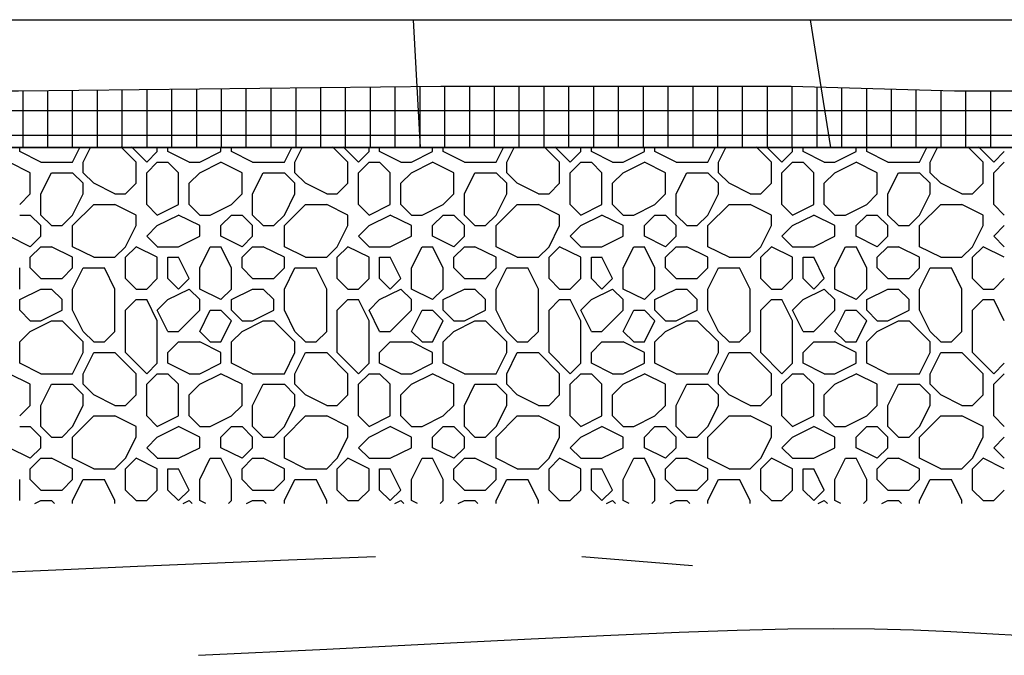
# Model space of a CAD drawing. Units: feet. Extents: x 30.9 to 64.8, y -94.5 to -42.1.
# Drawn here: x 41.1 to 41.9, y -52.7 to -52.1 of the extents above; entities that cross this region are included whole.
import ezdxf

# ---------------------------------------------------------------- set-up
doc = ezdxf.new("R2010")
doc.units = ezdxf.units.FT
doc.header["$MEASUREMENT"] = 0
for name, color, linetype in [('DETAIL', 7, 'Continuous'), ('DI', 15, 'Continuous'), ('EXISTGRD', 10, 'Continuous'), ('ROCKS', 5, 'Continuous')]:
    doc.layers.add(name, color=color, linetype=linetype)

# ---------------------------------------------------------------- blocks, each defined once
blk = doc.blocks.new('*X43')
at = {"color": 0}
for p, q in [((26.07, 8.49), (26.07, 8.4945)), ((26.12, 8.48), (26.12725, 8.4945)), ((26.13, 8.48), (26.13725, 8.4945)), ((26.18, 8.48), (26.1655, 8.4945)), ((26.19, 8.48), (26.1755, 8.4945)), ((26.2, 8.49), (26.2, 8.4945)), ((26.21, 8.49), (26.21, 8.4945)), ((26.26, 8.49), (26.26, 8.4945)), ((26.27, 8.49), (26.27, 8.4945)), ((26.32, 8.48), (26.32725, 8.4945)), ((26.33, 8.48), (26.33725, 8.4945)), ((26.38, 8.48), (26.3655, 8.4945)), ((26.39, 8.48), (26.3755, 8.4945)), ((26.4, 8.49), (26.4, 8.4945)), ((26.41, 8.49), (26.41, 8.4945)), ((26.46, 8.49), (26.46, 8.4945)), ((26.47, 8.49), (26.47, 8.4945)), ((26.52, 8.48), (26.52725, 8.4945)), ((26.53, 8.48), (26.53725, 8.4945)), ((26.58, 8.48), (26.5655, 8.4945)), ((26.59, 8.48), (26.5755, 8.4945)), ((26.6, 8.49), (26.6, 8.4945)), ((26.61, 8.49), (26.61, 8.4945)), ((26.66, 8.49), (26.66, 8.4945)), ((26.67, 8.49), (26.67, 8.4945)), ((26.72, 8.48), (26.72725, 8.4945)), ((26.73, 8.48), (26.73725, 8.4945)), ((26.78, 8.48), (26.7655, 8.4945)), ((26.79, 8.48), (26.7755, 8.4945)), ((26.8, 8.49), (26.8, 8.4945)), ((26.81, 8.49), (26.81, 8.4945)), ((26.86, 8.49), (26.86, 8.4945)), ((26.87, 8.49), (26.87, 8.4945)), ((26.92, 8.48), (26.92725, 8.4945)), ((26.93, 8.48), (26.93725, 8.4945)), ((26.98, 8.48), (26.9655, 8.4945)), ((26.99, 8.48), (26.9755, 8.4945)), ((26.09, 8.48), (26.07, 8.49)), ((26.19, 8.48), (26.2, 8.49)), ((26.23, 8.48), (26.21, 8.49)), ((26.24, 8.48), (26.26, 8.49)), ((26.29, 8.48), (26.27, 8.49)), ((26.39, 8.48), (26.4, 8.49)), ((26.43, 8.48), (26.41, 8.49)), ((26.44, 8.48), (26.46, 8.49)), ((26.49, 8.48), (26.47, 8.49)), ((26.59, 8.48), (26.6, 8.49)), ((26.63, 8.48), (26.61, 8.49)), ((26.64, 8.48), (26.66, 8.49)), ((26.69, 8.48), (26.67, 8.49)), ((26.79, 8.48), (26.8, 8.49)), ((26.83, 8.48), (26.81, 8.49)), ((26.84, 8.48), (26.86, 8.49)), ((26.89, 8.48), (26.87, 8.49)), ((26.99, 8.48), (27, 8.49)), ((26.08, 8.47), (26.06, 8.48)), ((26.09, 8.48), (26.12, 8.48)), ((26.13, 8.47), (26.13, 8.48)), ((26.18, 8.46), (26.18, 8.48)), ((26.19, 8.47), (26.2, 8.48)), ((26.2, 8.48), (26.21, 8.48)), ((26.22, 8.47), (26.21, 8.48)), ((26.23, 8.48), (26.24, 8.48)), ((26.24, 8.47), (26.26, 8.48)), ((26.28, 8.47), (26.26, 8.48)), ((26.29, 8.48), (26.32, 8.48)), ((26.33, 8.47), (26.33, 8.48)), ((26.38, 8.46), (26.38, 8.48)), ((26.39, 8.47), (26.4, 8.48)), ((26.4, 8.48), (26.41, 8.48)), ((26.42, 8.47), (26.41, 8.48)), ((26.43, 8.48), (26.44, 8.48)), ((26.44, 8.47), (26.46, 8.48)), ((26.48, 8.47), (26.46, 8.48)), ((26.49, 8.48), (26.52, 8.48)), ((26.53, 8.47), (26.53, 8.48)), ((26.58, 8.46), (26.58, 8.48)), ((26.59, 8.47), (26.6, 8.48)), ((26.6, 8.48), (26.61, 8.48)), ((26.62, 8.47), (26.61, 8.48)), ((26.63, 8.48), (26.64, 8.48)), ((26.64, 8.47), (26.66, 8.48)), ((26.68, 8.47), (26.66, 8.48)), ((26.69, 8.48), (26.72, 8.48)), ((26.73, 8.47), (26.73, 8.48)), ((26.78, 8.46), (26.78, 8.48)), ((26.79, 8.47), (26.8, 8.48)), ((26.8, 8.48), (26.81, 8.48)), ((26.82, 8.47), (26.81, 8.48)), ((26.83, 8.48), (26.84, 8.48)), ((26.84, 8.47), (26.86, 8.48)), ((26.88, 8.47), (26.86, 8.48)), ((26.89, 8.48), (26.92, 8.48)), ((26.93, 8.47), (26.93, 8.48)), ((26.98, 8.46), (26.98, 8.48)), ((26.99, 8.47), (27, 8.48)), ((26.08, 8.45), (26.08, 8.47)), ((26.09, 8.45), (26.1, 8.47)), ((26.1, 8.47), (26.12, 8.47)), ((26.13, 8.46), (26.12, 8.47)), ((26.14, 8.46), (26.13, 8.47)), ((26.19, 8.44), (26.19, 8.47)), ((26.22, 8.44), (26.22, 8.47)), ((26.23, 8.46), (26.24, 8.47)), ((26.28, 8.45), (26.28, 8.47)), ((26.29, 8.45), (26.3, 8.47)), ((26.3, 8.47), (26.32, 8.47)), ((26.33, 8.46), (26.32, 8.47)), ((26.34, 8.46), (26.33, 8.47)), ((26.39, 8.44), (26.39, 8.47)), ((26.42, 8.44), (26.42, 8.47)), ((26.43, 8.46), (26.44, 8.47)), ((26.48, 8.45), (26.48, 8.47)), ((26.49, 8.45), (26.5, 8.47)), ((26.5, 8.47), (26.52, 8.47)), ((26.53, 8.46), (26.52, 8.47)), ((26.54, 8.46), (26.53, 8.47)), ((26.59, 8.44), (26.59, 8.47)), ((26.62, 8.44), (26.62, 8.47)), ((26.63, 8.46), (26.64, 8.47)), ((26.68, 8.45), (26.68, 8.47)), ((26.69, 8.45), (26.7, 8.47)), ((26.7, 8.47), (26.72, 8.47)), ((26.73, 8.46), (26.72, 8.47)), ((26.74, 8.46), (26.73, 8.47)), ((26.79, 8.44), (26.79, 8.47)), ((26.82, 8.44), (26.82, 8.47)), ((26.83, 8.46), (26.84, 8.47)), ((26.88, 8.45), (26.88, 8.47)), ((26.89, 8.45), (26.9, 8.47)), ((26.9, 8.47), (26.92, 8.47)), ((26.93, 8.46), (26.92, 8.47)), ((26.94, 8.46), (26.93, 8.47)), ((26.99, 8.44), (26.99, 8.47)), ((26.13, 8.45), (26.13, 8.46)), ((26.16, 8.45), (26.14, 8.46)), ((26.17, 8.45), (26.18, 8.46)), ((26.23, 8.44), (26.23, 8.46)), ((26.33, 8.45), (26.33, 8.46)), ((26.36, 8.45), (26.34, 8.46)), ((26.37, 8.45), (26.38, 8.46)), ((26.43, 8.44), (26.43, 8.46)), ((26.53, 8.45), (26.53, 8.46)), ((26.56, 8.45), (26.54, 8.46)), ((26.57, 8.45), (26.58, 8.46)), ((26.63, 8.44), (26.63, 8.46)), ((26.73, 8.45), (26.73, 8.46)), ((26.76, 8.45), (26.74, 8.46)), ((26.77, 8.45), (26.78, 8.46)), ((26.83, 8.44), (26.83, 8.46)), ((26.93, 8.45), (26.93, 8.46)), ((26.96, 8.45), (26.94, 8.46)), ((26.97, 8.45), (26.98, 8.46)), ((26.07, 8.44), (26.08, 8.45)), ((26.09, 8.43), (26.09, 8.45)), ((26.12, 8.43), (26.13, 8.45)), ((26.16, 8.45), (26.17, 8.45)), ((26.27, 8.44), (26.28, 8.45)), ((26.29, 8.43), (26.29, 8.45)), ((26.32, 8.43), (26.33, 8.45)), ((26.36, 8.45), (26.37, 8.45)), ((26.47, 8.44), (26.48, 8.45)), ((26.49, 8.43), (26.49, 8.45)), ((26.52, 8.43), (26.53, 8.45)), ((26.56, 8.45), (26.57, 8.45)), ((26.67, 8.44), (26.68, 8.45)), ((26.69, 8.43), (26.69, 8.45)), ((26.72, 8.43), (26.73, 8.45)), ((26.76, 8.45), (26.77, 8.45)), ((26.87, 8.44), (26.88, 8.45)), ((26.89, 8.43), (26.89, 8.45)), ((26.92, 8.43), (26.93, 8.45)), ((26.96, 8.45), (26.97, 8.45)), ((26.12, 8.42), (26.14, 8.44)), ((26.14, 8.44), (26.16, 8.44)), ((26.18, 8.43), (26.16, 8.44)), ((26.2, 8.43), (26.19, 8.44)), ((26.2, 8.43), (26.22, 8.44)), ((26.24, 8.43), (26.23, 8.44)), ((26.25, 8.43), (26.27, 8.44)), ((26.32, 8.42), (26.34, 8.44)), ((26.34, 8.44), (26.36, 8.44)), ((26.38, 8.43), (26.36, 8.44)), ((26.4, 8.43), (26.39, 8.44)), ((26.4, 8.43), (26.42, 8.44)), ((26.44, 8.43), (26.43, 8.44)), ((26.45, 8.43), (26.47, 8.44)), ((26.52, 8.42), (26.54, 8.44)), ((26.54, 8.44), (26.56, 8.44)), ((26.58, 8.43), (26.56, 8.44)), ((26.6, 8.43), (26.59, 8.44)), ((26.6, 8.43), (26.62, 8.44)), ((26.64, 8.43), (26.63, 8.44)), ((26.65, 8.43), (26.67, 8.44)), ((26.72, 8.42), (26.74, 8.44)), ((26.74, 8.44), (26.76, 8.44)), ((26.78, 8.43), (26.76, 8.44)), ((26.8, 8.43), (26.79, 8.44)), ((26.8, 8.43), (26.82, 8.44)), ((26.84, 8.43), (26.83, 8.44)), ((26.85, 8.43), (26.87, 8.44)), ((26.92, 8.42), (26.94, 8.44)), ((26.94, 8.44), (26.96, 8.44)), ((26.98, 8.43), (26.96, 8.44)), ((27, 8.43), (26.99, 8.44)), ((26.07, 8.43), (26.08, 8.43)), ((26.09, 8.42), (26.08, 8.43)), ((26.1, 8.42), (26.09, 8.43)), ((26.11, 8.42), (26.12, 8.43)), ((26.18, 8.42), (26.18, 8.43)), ((26.2, 8.42), (26.22, 8.43)), ((26.24, 8.42), (26.22, 8.43)), ((26.24, 8.43), (26.25, 8.43)), ((26.26, 8.42), (26.27, 8.43)), ((26.27, 8.43), (26.28, 8.43)), ((26.29, 8.42), (26.28, 8.43)), ((26.3, 8.42), (26.29, 8.43)), ((26.31, 8.42), (26.32, 8.43)), ((26.38, 8.42), (26.38, 8.43)), ((26.4, 8.42), (26.42, 8.43)), ((26.44, 8.42), (26.42, 8.43)), ((26.44, 8.43), (26.45, 8.43)), ((26.46, 8.42), (26.47, 8.43)), ((26.47, 8.43), (26.48, 8.43)), ((26.49, 8.42), (26.48, 8.43)), ((26.5, 8.42), (26.49, 8.43)), ((26.51, 8.42), (26.52, 8.43)), ((26.58, 8.42), (26.58, 8.43)), ((26.6, 8.42), (26.62, 8.43)), ((26.64, 8.42), (26.62, 8.43)), ((26.64, 8.43), (26.65, 8.43)), ((26.66, 8.42), (26.67, 8.43)), ((26.67, 8.43), (26.68, 8.43)), ((26.69, 8.42), (26.68, 8.43)), ((26.7, 8.42), (26.69, 8.43)), ((26.71, 8.42), (26.72, 8.43)), ((26.78, 8.42), (26.78, 8.43)), ((26.8, 8.42), (26.82, 8.43)), ((26.84, 8.42), (26.82, 8.43)), ((26.84, 8.43), (26.85, 8.43)), ((26.86, 8.42), (26.87, 8.43)), ((26.87, 8.43), (26.88, 8.43)), ((26.89, 8.42), (26.88, 8.43)), ((26.9, 8.42), (26.89, 8.43)), ((26.91, 8.42), (26.92, 8.43)), ((26.98, 8.42), (26.98, 8.43)), ((26.09, 8.41), (26.09, 8.42)), ((26.1, 8.42), (26.11, 8.42)), ((26.12, 8.4), (26.12, 8.42)), ((26.17, 8.4), (26.18, 8.42)), ((26.19, 8.41), (26.2, 8.42)), ((26.24, 8.41), (26.24, 8.42)), ((26.26, 8.41), (26.26, 8.42)), ((26.29, 8.41), (26.29, 8.42)), ((26.3, 8.42), (26.31, 8.42)), ((26.32, 8.4), (26.32, 8.42)), ((26.37, 8.4), (26.38, 8.42)), ((26.39, 8.41), (26.4, 8.42)), ((26.44, 8.41), (26.44, 8.42)), ((26.46, 8.41), (26.46, 8.42)), ((26.49, 8.41), (26.49, 8.42)), ((26.5, 8.42), (26.51, 8.42)), ((26.52, 8.4), (26.52, 8.42)), ((26.57, 8.4), (26.58, 8.42)), ((26.59, 8.41), (26.6, 8.42)), ((26.64, 8.41), (26.64, 8.42)), ((26.66, 8.41), (26.66, 8.42)), ((26.69, 8.41), (26.69, 8.42)), ((26.7, 8.42), (26.71, 8.42)), ((26.72, 8.4), (26.72, 8.42)), ((26.77, 8.4), (26.78, 8.42)), ((26.79, 8.41), (26.8, 8.42)), ((26.84, 8.41), (26.84, 8.42)), ((26.86, 8.41), (26.86, 8.42)), ((26.89, 8.41), (26.89, 8.42)), ((26.9, 8.42), (26.91, 8.42)), ((26.92, 8.4), (26.92, 8.42)), ((26.97, 8.4), (26.98, 8.42)), ((26.99, 8.41), (27, 8.42)), ((26.08, 8.4), (26.06, 8.41)), ((26.08, 8.4), (26.09, 8.41)), ((26.20001, 8.39999), (26.19001, 8.40999)), ((26.22, 8.4), (26.24, 8.41)), ((26.28, 8.4), (26.26, 8.41)), ((26.28, 8.4), (26.29, 8.41)), ((26.40001, 8.39999), (26.39001, 8.40999)), ((26.42, 8.4), (26.44, 8.41)), ((26.48, 8.4), (26.46, 8.41)), ((26.48, 8.4), (26.49, 8.41)), ((26.60001, 8.39999), (26.59001, 8.40999)), ((26.62, 8.4), (26.64, 8.41)), ((26.68, 8.4), (26.66, 8.41)), ((26.68, 8.4), (26.69, 8.41)), ((26.80001, 8.39999), (26.79001, 8.40999)), ((26.82, 8.4), (26.84, 8.41)), ((26.88, 8.4), (26.86, 8.41)), ((26.88, 8.4), (26.89, 8.41)), ((27.00001, 8.39999), (26.99001, 8.40999)), ((26.08, 8.39), (26.09, 8.4)), ((26.09, 8.4), (26.1, 8.4)), ((26.12, 8.39), (26.1, 8.4)), ((26.14, 8.39), (26.12, 8.4)), ((26.16, 8.39), (26.17, 8.4)), ((26.17, 8.39), (26.18, 8.4)), ((26.17, 8.39), (26.18, 8.4)), ((26.2, 8.39), (26.18, 8.4)), ((26.2, 8.4), (26.22, 8.4)), ((26.24, 8.38), (26.25, 8.4)), ((26.25, 8.4), (26.26, 8.4)), ((26.27, 8.38), (26.26, 8.4)), ((26.28, 8.39), (26.29, 8.4)), ((26.29, 8.4), (26.3, 8.4)), ((26.32, 8.39), (26.3, 8.4)), ((26.34, 8.39), (26.32, 8.4)), ((26.36, 8.39), (26.37, 8.4)), ((26.37, 8.39), (26.38, 8.4)), ((26.37, 8.39), (26.38, 8.4)), ((26.4, 8.39), (26.38, 8.4)), ((26.4, 8.4), (26.42, 8.4)), ((26.44, 8.38), (26.45, 8.4)), ((26.45, 8.4), (26.46, 8.4)), ((26.47, 8.38), (26.46, 8.4)), ((26.48, 8.39), (26.49, 8.4)), ((26.49, 8.4), (26.5, 8.4)), ((26.52, 8.39), (26.5, 8.4)), ((26.54, 8.39), (26.52, 8.4)), ((26.56, 8.39), (26.57, 8.4)), ((26.57, 8.39), (26.58, 8.4)), ((26.57, 8.39), (26.58, 8.4)), ((26.6, 8.39), (26.58, 8.4)), ((26.6, 8.4), (26.62, 8.4)), ((26.64, 8.38), (26.65, 8.4)), ((26.65, 8.4), (26.66, 8.4)), ((26.67, 8.38), (26.66, 8.4)), ((26.68, 8.39), (26.69, 8.4)), ((26.69, 8.4), (26.7, 8.4)), ((26.72, 8.39), (26.7, 8.4)), ((26.74, 8.39), (26.72, 8.4)), ((26.76, 8.39), (26.77, 8.4)), ((26.77, 8.39), (26.78, 8.4)), ((26.77, 8.39), (26.78, 8.4)), ((26.8, 8.39), (26.78, 8.4)), ((26.8, 8.4), (26.82, 8.4)), ((26.84, 8.38), (26.85, 8.4)), ((26.85, 8.4), (26.86, 8.4)), ((26.87, 8.38), (26.86, 8.4)), ((26.88, 8.39), (26.89, 8.4)), ((26.89, 8.4), (26.9, 8.4)), ((26.92, 8.39), (26.9, 8.4)), ((26.94, 8.39), (26.92, 8.4)), ((26.96, 8.39), (26.97, 8.4)), ((26.97, 8.39), (26.98, 8.4)), ((26.97, 8.39), (26.98, 8.4)), ((27, 8.39), (26.98, 8.4)), ((26.08, 8.38), (26.08, 8.39)), ((26.12, 8.38), (26.12, 8.39)), ((26.14, 8.39), (26.16, 8.39)), ((26.17, 8.37), (26.17, 8.39)), ((26.2, 8.37), (26.2, 8.39)), ((26.21, 8.39), (26.22, 8.39)), ((26.21, 8.37), (26.21, 8.39)), ((26.23, 8.37), (26.22, 8.39)), ((26.28, 8.38), (26.28, 8.39)), ((26.32, 8.38), (26.32, 8.39)), ((26.34, 8.39), (26.36, 8.39)), ((26.37, 8.37), (26.37, 8.39)), ((26.4, 8.37), (26.4, 8.39)), ((26.41, 8.39), (26.42, 8.39)), ((26.41, 8.37), (26.41, 8.39)), ((26.43, 8.37), (26.42, 8.39)), ((26.48, 8.38), (26.48, 8.39)), ((26.52, 8.38), (26.52, 8.39)), ((26.54, 8.39), (26.56, 8.39)), ((26.57, 8.37), (26.57, 8.39)), ((26.6, 8.37), (26.6, 8.39)), ((26.61, 8.39), (26.62, 8.39)), ((26.61, 8.37), (26.61, 8.39)), ((26.63, 8.37), (26.62, 8.39)), ((26.68, 8.38), (26.68, 8.39)), ((26.72, 8.38), (26.72, 8.39)), ((26.74, 8.39), (26.76, 8.39)), ((26.77, 8.37), (26.77, 8.39)), ((26.8, 8.37), (26.8, 8.39)), ((26.81, 8.39), (26.82, 8.39)), ((26.81, 8.37), (26.81, 8.39)), ((26.83, 8.37), (26.82, 8.39)), ((26.88, 8.38), (26.88, 8.39)), ((26.92, 8.38), (26.92, 8.39)), ((26.94, 8.39), (26.96, 8.39)), ((26.97, 8.37), (26.97, 8.39)), ((26.07, 8.36), (26.07, 8.38)), ((26.09001, 8.36999), (26.08001, 8.37999)), ((26.11, 8.37), (26.12, 8.38)), ((26.12, 8.36), (26.13, 8.38)), ((26.13, 8.38), (26.15, 8.38)), ((26.16, 8.36), (26.15, 8.38)), ((26.24, 8.36), (26.24, 8.38)), ((26.27, 8.36), (26.27, 8.38)), ((26.29001, 8.36999), (26.28001, 8.37999)), ((26.31, 8.37), (26.32, 8.38)), ((26.32, 8.36), (26.33, 8.38)), ((26.33, 8.38), (26.35, 8.38)), ((26.36, 8.36), (26.35, 8.38)), ((26.44, 8.36), (26.44, 8.38)), ((26.47, 8.36), (26.47, 8.38)), ((26.49001, 8.36999), (26.48001, 8.37999)), ((26.51, 8.37), (26.52, 8.38)), ((26.52, 8.36), (26.53, 8.38)), ((26.53, 8.38), (26.55, 8.38)), ((26.56, 8.36), (26.55, 8.38)), ((26.64, 8.36), (26.64, 8.38)), ((26.67, 8.36), (26.67, 8.38)), ((26.69001, 8.36999), (26.68001, 8.37999)), ((26.71, 8.37), (26.72, 8.38)), ((26.72, 8.36), (26.73, 8.38)), ((26.73, 8.38), (26.75, 8.38)), ((26.76, 8.36), (26.75, 8.38)), ((26.84, 8.36), (26.84, 8.38)), ((26.87, 8.36), (26.87, 8.38)), ((26.89001, 8.36999), (26.88001, 8.37999)), ((26.91, 8.37), (26.92, 8.38)), ((26.92, 8.36), (26.93, 8.38)), ((26.93, 8.38), (26.95, 8.38)), ((26.96, 8.36), (26.95, 8.38)), ((26.09, 8.37), (26.11, 8.37)), ((26.18, 8.36), (26.17, 8.37)), ((26.19, 8.36), (26.19999, 8.36999)), ((26.22, 8.36), (26.21, 8.37)), ((26.22, 8.36), (26.23, 8.37)), ((26.29, 8.37), (26.31, 8.37)), ((26.38, 8.36), (26.37, 8.37)), ((26.39, 8.36), (26.39999, 8.36999)), ((26.42, 8.36), (26.41, 8.37)), ((26.42, 8.36), (26.43, 8.37)), ((26.49, 8.37), (26.51, 8.37)), ((26.58, 8.36), (26.57, 8.37)), ((26.59, 8.36), (26.59999, 8.36999)), ((26.62, 8.36), (26.61, 8.37)), ((26.62, 8.36), (26.63, 8.37)), ((26.69, 8.37), (26.71, 8.37)), ((26.78, 8.36), (26.77, 8.37)), ((26.79, 8.36), (26.79999, 8.36999)), ((26.82, 8.36), (26.81, 8.37)), ((26.82, 8.36), (26.83, 8.37)), ((26.89, 8.37), (26.91, 8.37)), ((26.98, 8.36), (26.97, 8.37)), ((26.99, 8.36), (26.99999, 8.36999)), ((26.07, 8.35), (26.09, 8.36)), ((26.09, 8.36), (26.1, 8.36)), ((26.11, 8.35), (26.10001, 8.35999)), ((26.12, 8.34), (26.12, 8.36)), ((26.16, 8.32), (26.16, 8.36)), ((26.18, 8.36), (26.19, 8.36)), ((26.21, 8.35), (26.23, 8.36)), ((26.24, 8.35), (26.23, 8.36)), ((26.26, 8.35), (26.24, 8.36)), ((26.26, 8.35), (26.26999, 8.35999)), ((26.27, 8.35), (26.29, 8.36)), ((26.29, 8.36), (26.3, 8.36)), ((26.31, 8.35), (26.30001, 8.35999)), ((26.32, 8.34), (26.32, 8.36)), ((26.36, 8.32), (26.36, 8.36)), ((26.38, 8.36), (26.39, 8.36)), ((26.41, 8.35), (26.43, 8.36)), ((26.44, 8.35), (26.43, 8.36)), ((26.46, 8.35), (26.44, 8.36)), ((26.46, 8.35), (26.46999, 8.35999)), ((26.47, 8.35), (26.49, 8.36)), ((26.49, 8.36), (26.5, 8.36)), ((26.51, 8.35), (26.50001, 8.35999)), ((26.52, 8.34), (26.52, 8.36)), ((26.56, 8.32), (26.56, 8.36)), ((26.58, 8.36), (26.59, 8.36)), ((26.61, 8.35), (26.63, 8.36)), ((26.64, 8.35), (26.63, 8.36)), ((26.66, 8.35), (26.64, 8.36)), ((26.66, 8.35), (26.66999, 8.35999)), ((26.67, 8.35), (26.69, 8.36)), ((26.69, 8.36), (26.7, 8.36)), ((26.71, 8.35), (26.70001, 8.35999)), ((26.72, 8.34), (26.72, 8.36)), ((26.76, 8.32), (26.76, 8.36)), ((26.78, 8.36), (26.79, 8.36)), ((26.81, 8.35), (26.83, 8.36)), ((26.84, 8.35), (26.83, 8.36)), ((26.86, 8.35), (26.84, 8.36)), ((26.86, 8.35), (26.86999, 8.35999)), ((26.87, 8.35), (26.89, 8.36)), ((26.89, 8.36), (26.9, 8.36)), ((26.91, 8.35), (26.90001, 8.35999)), ((26.92, 8.34), (26.92, 8.36)), ((26.96, 8.32), (26.96, 8.36)), ((26.98, 8.36), (26.99, 8.36)), ((26.07, 8.34), (26.07, 8.35)), ((26.11, 8.34), (26.11, 8.35)), ((26.17, 8.34), (26.18, 8.35)), ((26.18, 8.35), (26.19, 8.35)), ((26.2, 8.33), (26.19, 8.35)), ((26.2, 8.34), (26.21, 8.35)), ((26.24, 8.34), (26.24, 8.35)), ((26.27, 8.34), (26.27, 8.35)), ((26.31, 8.34), (26.31, 8.35)), ((26.37, 8.34), (26.38, 8.35)), ((26.38, 8.35), (26.39, 8.35)), ((26.4, 8.33), (26.39, 8.35)), ((26.4, 8.34), (26.41, 8.35)), ((26.44, 8.34), (26.44, 8.35)), ((26.47, 8.34), (26.47, 8.35)), ((26.51, 8.34), (26.51, 8.35)), ((26.57, 8.34), (26.58, 8.35)), ((26.58, 8.35), (26.59, 8.35)), ((26.6, 8.33), (26.59, 8.35)), ((26.6, 8.34), (26.61, 8.35)), ((26.64, 8.34), (26.64, 8.35)), ((26.67, 8.34), (26.67, 8.35)), ((26.71, 8.34), (26.71, 8.35)), ((26.77, 8.34), (26.78, 8.35)), ((26.78, 8.35), (26.79, 8.35)), ((26.8, 8.33), (26.79, 8.35)), ((26.8, 8.34), (26.81, 8.35)), ((26.84, 8.34), (26.84, 8.35)), ((26.87, 8.34), (26.87, 8.35)), ((26.91, 8.34), (26.91, 8.35)), ((26.97, 8.34), (26.98, 8.35)), ((26.98, 8.35), (26.99, 8.35)), ((27, 8.33), (26.99, 8.35)), ((26.08, 8.33), (26.07, 8.34)), ((26.09, 8.33), (26.11, 8.34)), ((26.13, 8.32), (26.12, 8.34)), ((26.17, 8.3), (26.17, 8.34)), ((26.21, 8.32), (26.2, 8.34)), ((26.22, 8.32), (26.24, 8.34)), ((26.22, 8.32), (26.24, 8.34)), ((26.24, 8.32), (26.25, 8.34)), ((26.25, 8.34), (26.26, 8.34)), ((26.27, 8.33), (26.26, 8.34)), ((26.28, 8.33), (26.27, 8.34)), ((26.29, 8.33), (26.31, 8.34)), ((26.33, 8.32), (26.32, 8.34)), ((26.37, 8.3), (26.37, 8.34)), ((26.41, 8.32), (26.4, 8.34)), ((26.42, 8.32), (26.44, 8.34)), ((26.42, 8.32), (26.44, 8.34)), ((26.44, 8.32), (26.45, 8.34)), ((26.45, 8.34), (26.46, 8.34)), ((26.47, 8.33), (26.46, 8.34)), ((26.48, 8.33), (26.47, 8.34)), ((26.49, 8.33), (26.51, 8.34)), ((26.53, 8.32), (26.52, 8.34)), ((26.57, 8.3), (26.57, 8.34)), ((26.61, 8.32), (26.6, 8.34)), ((26.62, 8.32), (26.64, 8.34)), ((26.62, 8.32), (26.64, 8.34)), ((26.64, 8.32), (26.65, 8.34)), ((26.65, 8.34), (26.66, 8.34)), ((26.67, 8.33), (26.66, 8.34)), ((26.68, 8.33), (26.67, 8.34)), ((26.69, 8.33), (26.71, 8.34)), ((26.73, 8.32), (26.72, 8.34)), ((26.77, 8.3), (26.77, 8.34)), ((26.81, 8.32), (26.8, 8.34)), ((26.82, 8.32), (26.84, 8.34)), ((26.82, 8.32), (26.84, 8.34)), ((26.84, 8.32), (26.85, 8.34)), ((26.85, 8.34), (26.86, 8.34)), ((26.87, 8.33), (26.86, 8.34)), ((26.88, 8.33), (26.87, 8.34)), ((26.89, 8.33), (26.91, 8.34)), ((26.93, 8.32), (26.92, 8.34)), ((26.97, 8.3), (26.97, 8.34)), ((26.08, 8.33), (26.09, 8.33)), ((26.08, 8.32), (26.1, 8.33)), ((26.1, 8.33), (26.11, 8.33)), ((26.13, 8.31), (26.11, 8.33)), ((26.2, 8.29), (26.2, 8.33)), ((26.26, 8.31), (26.27, 8.33)), ((26.28, 8.33), (26.29, 8.33)), ((26.28, 8.32), (26.3, 8.33)), ((26.3, 8.33), (26.31, 8.33)), ((26.33, 8.31), (26.31, 8.33)), ((26.4, 8.29), (26.4, 8.33)), ((26.46, 8.31), (26.47, 8.33)), ((26.48, 8.33), (26.49, 8.33)), ((26.48, 8.32), (26.5, 8.33)), ((26.5, 8.33), (26.51, 8.33)), ((26.53, 8.31), (26.51, 8.33)), ((26.6, 8.29), (26.6, 8.33)), ((26.66, 8.31), (26.67, 8.33)), ((26.68, 8.33), (26.69, 8.33)), ((26.68, 8.32), (26.7, 8.33)), ((26.7, 8.33), (26.71, 8.33)), ((26.73, 8.31), (26.71, 8.33)), ((26.8, 8.29), (26.8, 8.33)), ((26.86, 8.31), (26.87, 8.33)), ((26.88, 8.33), (26.89, 8.33)), ((26.88, 8.32), (26.9, 8.33)), ((26.9, 8.33), (26.91, 8.33)), ((26.93, 8.31), (26.91, 8.33)), ((26.07, 8.31), (26.08, 8.32)), ((26.14, 8.31), (26.13, 8.32)), ((26.15, 8.31), (26.16, 8.32)), ((26.21, 8.32), (26.22, 8.32)), ((26.25, 8.31), (26.24, 8.32)), ((26.27, 8.31), (26.28, 8.32)), ((26.34, 8.31), (26.33, 8.32)), ((26.35, 8.31), (26.36, 8.32)), ((26.41, 8.32), (26.42, 8.32)), ((26.45, 8.31), (26.44, 8.32)), ((26.47, 8.31), (26.48, 8.32)), ((26.54, 8.31), (26.53, 8.32)), ((26.55, 8.31), (26.56, 8.32)), ((26.61, 8.32), (26.62, 8.32)), ((26.65, 8.31), (26.64, 8.32)), ((26.67, 8.31), (26.68, 8.32)), ((26.74, 8.31), (26.73, 8.32)), ((26.75, 8.31), (26.76, 8.32)), ((26.81, 8.32), (26.82, 8.32)), ((26.85, 8.31), (26.84, 8.32)), ((26.87, 8.31), (26.88, 8.32)), ((26.94, 8.31), (26.93, 8.32)), ((26.95, 8.31), (26.96, 8.32)), ((26.07, 8.29), (26.07, 8.31)), ((26.13, 8.3), (26.13, 8.31)), ((26.14, 8.31), (26.15, 8.31)), ((26.21, 8.3), (26.22, 8.31)), ((26.22, 8.31), (26.24, 8.31)), ((26.26, 8.3), (26.24, 8.31)), ((26.25, 8.31), (26.26, 8.31)), ((26.27, 8.29), (26.27, 8.31)), ((26.33, 8.3), (26.33, 8.31)), ((26.34, 8.31), (26.35, 8.31)), ((26.41, 8.3), (26.42, 8.31)), ((26.42, 8.31), (26.44, 8.31)), ((26.46, 8.3), (26.44, 8.31)), ((26.45, 8.31), (26.46, 8.31)), ((26.47, 8.29), (26.47, 8.31)), ((26.53, 8.3), (26.53, 8.31)), ((26.54, 8.31), (26.55, 8.31)), ((26.61, 8.3), (26.62, 8.31)), ((26.62, 8.31), (26.64, 8.31)), ((26.66, 8.3), (26.64, 8.31)), ((26.65, 8.31), (26.66, 8.31)), ((26.67, 8.29), (26.67, 8.31)), ((26.73, 8.3), (26.73, 8.31)), ((26.74, 8.31), (26.75, 8.31)), ((26.81, 8.3), (26.82, 8.31)), ((26.82, 8.31), (26.84, 8.31)), ((26.86, 8.3), (26.84, 8.31)), ((26.85, 8.31), (26.86, 8.31)), ((26.87, 8.29), (26.87, 8.31)), ((26.93, 8.3), (26.93, 8.31)), ((26.94, 8.31), (26.95, 8.31)), ((26.12, 8.28), (26.13, 8.3)), ((26.13, 8.28), (26.14, 8.3)), ((26.14, 8.3), (26.16, 8.3)), ((26.18, 8.28), (26.16, 8.3)), ((26.19, 8.28), (26.17, 8.3)), ((26.21, 8.29), (26.21, 8.3)), ((26.26, 8.29), (26.26, 8.3)), ((26.32, 8.28), (26.33, 8.3)), ((26.33, 8.28), (26.34, 8.3)), ((26.34, 8.3), (26.36, 8.3)), ((26.38, 8.28), (26.36, 8.3)), ((26.39, 8.28), (26.37, 8.3)), ((26.41, 8.29), (26.41, 8.3)), ((26.46, 8.29), (26.46, 8.3)), ((26.52, 8.28), (26.53, 8.3)), ((26.53, 8.28), (26.54, 8.3)), ((26.54, 8.3), (26.56, 8.3)), ((26.58, 8.28), (26.56, 8.3)), ((26.59, 8.28), (26.57, 8.3)), ((26.61, 8.29), (26.61, 8.3)), ((26.66, 8.29), (26.66, 8.3)), ((26.72, 8.28), (26.73, 8.3)), ((26.73, 8.28), (26.74, 8.3)), ((26.74, 8.3), (26.76, 8.3)), ((26.78, 8.28), (26.76, 8.3)), ((26.79, 8.28), (26.77, 8.3)), ((26.81, 8.29), (26.81, 8.3)), ((26.86, 8.29), (26.86, 8.3)), ((26.92, 8.28), (26.93, 8.3)), ((26.93, 8.28), (26.94, 8.3)), ((26.94, 8.3), (26.96, 8.3)), ((26.98, 8.28), (26.96, 8.3)), ((26.99, 8.28), (26.97, 8.3)), ((26.09, 8.28), (26.07, 8.29)), ((26.19, 8.28), (26.2, 8.29)), ((26.23, 8.28), (26.21, 8.29)), ((26.24, 8.28), (26.26, 8.29)), ((26.29, 8.28), (26.27, 8.29)), ((26.39, 8.28), (26.4, 8.29)), ((26.43, 8.28), (26.41, 8.29)), ((26.44, 8.28), (26.46, 8.29)), ((26.49, 8.28), (26.47, 8.29)), ((26.59, 8.28), (26.6, 8.29)), ((26.63, 8.28), (26.61, 8.29)), ((26.64, 8.28), (26.66, 8.29)), ((26.69, 8.28), (26.67, 8.29)), ((26.79, 8.28), (26.8, 8.29)), ((26.83, 8.28), (26.81, 8.29)), ((26.84, 8.28), (26.86, 8.29)), ((26.89, 8.28), (26.87, 8.29)), ((26.99, 8.28), (27, 8.29)), ((26.08, 8.27), (26.06, 8.28)), ((26.09, 8.28), (26.12, 8.28)), ((26.13, 8.27), (26.13, 8.28)), ((26.18, 8.26), (26.18, 8.28)), ((26.19, 8.27), (26.2, 8.28)), ((26.2, 8.28), (26.21, 8.28)), ((26.22, 8.27), (26.21, 8.28)), ((26.23, 8.28), (26.24, 8.28)), ((26.24, 8.27), (26.26, 8.28)), ((26.28, 8.27), (26.26, 8.28)), ((26.29, 8.28), (26.32, 8.28)), ((26.33, 8.27), (26.33, 8.28)), ((26.38, 8.26), (26.38, 8.28)), ((26.39, 8.27), (26.4, 8.28)), ((26.4, 8.28), (26.41, 8.28)), ((26.42, 8.27), (26.41, 8.28)), ((26.43, 8.28), (26.44, 8.28)), ((26.44, 8.27), (26.46, 8.28)), ((26.48, 8.27), (26.46, 8.28)), ((26.49, 8.28), (26.52, 8.28)), ((26.53, 8.27), (26.53, 8.28)), ((26.58, 8.26), (26.58, 8.28)), ((26.59, 8.27), (26.6, 8.28)), ((26.6, 8.28), (26.61, 8.28)), ((26.62, 8.27), (26.61, 8.28)), ((26.63, 8.28), (26.64, 8.28)), ((26.64, 8.27), (26.66, 8.28)), ((26.68, 8.27), (26.66, 8.28)), ((26.69, 8.28), (26.72, 8.28)), ((26.73, 8.27), (26.73, 8.28)), ((26.78, 8.26), (26.78, 8.28)), ((26.79, 8.27), (26.8, 8.28)), ((26.8, 8.28), (26.81, 8.28)), ((26.82, 8.27), (26.81, 8.28)), ((26.83, 8.28), (26.84, 8.28)), ((26.84, 8.27), (26.86, 8.28)), ((26.88, 8.27), (26.86, 8.28)), ((26.89, 8.28), (26.92, 8.28)), ((26.93, 8.27), (26.93, 8.28)), ((26.98, 8.26), (26.98, 8.28)), ((26.99, 8.27), (27, 8.28)), ((26.08, 8.25), (26.08, 8.27)), ((26.09, 8.25), (26.1, 8.27)), ((26.1, 8.27), (26.12, 8.27)), ((26.13, 8.26), (26.12, 8.27)), ((26.14, 8.26), (26.13, 8.27)), ((26.19, 8.24), (26.19, 8.27)), ((26.22, 8.24), (26.22, 8.27)), ((26.23, 8.26), (26.24, 8.27)), ((26.28, 8.25), (26.28, 8.27)), ((26.29, 8.25), (26.3, 8.27)), ((26.3, 8.27), (26.32, 8.27)), ((26.33, 8.26), (26.32, 8.27)), ((26.34, 8.26), (26.33, 8.27)), ((26.39, 8.24), (26.39, 8.27)), ((26.42, 8.24), (26.42, 8.27)), ((26.43, 8.26), (26.44, 8.27)), ((26.48, 8.25), (26.48, 8.27)), ((26.49, 8.25), (26.5, 8.27)), ((26.5, 8.27), (26.52, 8.27)), ((26.53, 8.26), (26.52, 8.27)), ((26.54, 8.26), (26.53, 8.27)), ((26.59, 8.24), (26.59, 8.27)), ((26.62, 8.24), (26.62, 8.27)), ((26.63, 8.26), (26.64, 8.27)), ((26.68, 8.25), (26.68, 8.27)), ((26.69, 8.25), (26.7, 8.27)), ((26.7, 8.27), (26.72, 8.27)), ((26.73, 8.26), (26.72, 8.27)), ((26.74, 8.26), (26.73, 8.27)), ((26.79, 8.24), (26.79, 8.27)), ((26.82, 8.24), (26.82, 8.27)), ((26.83, 8.26), (26.84, 8.27)), ((26.88, 8.25), (26.88, 8.27)), ((26.89, 8.25), (26.9, 8.27)), ((26.9, 8.27), (26.92, 8.27)), ((26.93, 8.26), (26.92, 8.27)), ((26.94, 8.26), (26.93, 8.27)), ((26.99, 8.24), (26.99, 8.27)), ((26.13, 8.25), (26.13, 8.26)), ((26.16, 8.25), (26.14, 8.26)), ((26.17, 8.25), (26.18, 8.26)), ((26.23, 8.24), (26.23, 8.26)), ((26.33, 8.25), (26.33, 8.26)), ((26.36, 8.25), (26.34, 8.26)), ((26.37, 8.25), (26.38, 8.26)), ((26.43, 8.24), (26.43, 8.26)), ((26.53, 8.25), (26.53, 8.26)), ((26.56, 8.25), (26.54, 8.26)), ((26.57, 8.25), (26.58, 8.26)), ((26.63, 8.24), (26.63, 8.26)), ((26.73, 8.25), (26.73, 8.26)), ((26.76, 8.25), (26.74, 8.26)), ((26.77, 8.25), (26.78, 8.26)), ((26.83, 8.24), (26.83, 8.26)), ((26.93, 8.25), (26.93, 8.26)), ((26.96, 8.25), (26.94, 8.26)), ((26.97, 8.25), (26.98, 8.26)), ((26.07, 8.24), (26.08, 8.25)), ((26.09, 8.23), (26.09, 8.25)), ((26.12, 8.23), (26.13, 8.25)), ((26.16, 8.25), (26.17, 8.25)), ((26.27, 8.24), (26.28, 8.25)), ((26.29, 8.23), (26.29, 8.25)), ((26.32, 8.23), (26.33, 8.25)), ((26.36, 8.25), (26.37, 8.25)), ((26.47, 8.24), (26.48, 8.25)), ((26.49, 8.23), (26.49, 8.25)), ((26.52, 8.23), (26.53, 8.25)), ((26.56, 8.25), (26.57, 8.25)), ((26.67, 8.24), (26.68, 8.25)), ((26.69, 8.23), (26.69, 8.25)), ((26.72, 8.23), (26.73, 8.25)), ((26.76, 8.25), (26.77, 8.25)), ((26.87, 8.24), (26.88, 8.25)), ((26.89, 8.23), (26.89, 8.25)), ((26.92, 8.23), (26.93, 8.25)), ((26.96, 8.25), (26.97, 8.25)), ((26.12, 8.22), (26.14, 8.24)), ((26.14, 8.24), (26.16, 8.24)), ((26.18, 8.23), (26.16, 8.24)), ((26.2, 8.23), (26.19, 8.24)), ((26.2, 8.23), (26.22, 8.24)), ((26.24, 8.23), (26.23, 8.24)), ((26.25, 8.23), (26.27, 8.24)), ((26.32, 8.22), (26.34, 8.24)), ((26.34, 8.24), (26.36, 8.24)), ((26.38, 8.23), (26.36, 8.24)), ((26.4, 8.23), (26.39, 8.24)), ((26.4, 8.23), (26.42, 8.24)), ((26.44, 8.23), (26.43, 8.24)), ((26.45, 8.23), (26.47, 8.24)), ((26.52, 8.22), (26.54, 8.24)), ((26.54, 8.24), (26.56, 8.24)), ((26.58, 8.23), (26.56, 8.24)), ((26.6, 8.23), (26.59, 8.24)), ((26.6, 8.23), (26.62, 8.24)), ((26.64, 8.23), (26.63, 8.24)), ((26.65, 8.23), (26.67, 8.24)), ((26.72, 8.22), (26.74, 8.24)), ((26.74, 8.24), (26.76, 8.24)), ((26.78, 8.23), (26.76, 8.24)), ((26.8, 8.23), (26.79, 8.24)), ((26.8, 8.23), (26.82, 8.24)), ((26.84, 8.23), (26.83, 8.24)), ((26.85, 8.23), (26.87, 8.24)), ((26.92, 8.22), (26.94, 8.24)), ((26.94, 8.24), (26.96, 8.24)), ((26.98, 8.23), (26.96, 8.24)), ((27, 8.23), (26.99, 8.24)), ((26.07, 8.23), (26.08, 8.23)), ((26.09, 8.22), (26.08, 8.23)), ((26.1, 8.22), (26.09, 8.23)), ((26.11, 8.22), (26.12, 8.23)), ((26.18, 8.22), (26.18, 8.23)), ((26.2, 8.22), (26.22, 8.23)), ((26.24, 8.22), (26.22, 8.23)), ((26.24, 8.23), (26.25, 8.23)), ((26.26, 8.22), (26.27, 8.23)), ((26.27, 8.23), (26.28, 8.23)), ((26.29, 8.22), (26.28, 8.23)), ((26.3, 8.22), (26.29, 8.23)), ((26.31, 8.22), (26.32, 8.23)), ((26.38, 8.22), (26.38, 8.23)), ((26.4, 8.22), (26.42, 8.23)), ((26.44, 8.22), (26.42, 8.23)), ((26.44, 8.23), (26.45, 8.23)), ((26.46, 8.22), (26.47, 8.23)), ((26.47, 8.23), (26.48, 8.23)), ((26.49, 8.22), (26.48, 8.23)), ((26.5, 8.22), (26.49, 8.23)), ((26.51, 8.22), (26.52, 8.23)), ((26.58, 8.22), (26.58, 8.23)), ((26.6, 8.22), (26.62, 8.23)), ((26.64, 8.22), (26.62, 8.23)), ((26.64, 8.23), (26.65, 8.23)), ((26.66, 8.22), (26.67, 8.23)), ((26.67, 8.23), (26.68, 8.23)), ((26.69, 8.22), (26.68, 8.23)), ((26.7, 8.22), (26.69, 8.23)), ((26.71, 8.22), (26.72, 8.23)), ((26.78, 8.22), (26.78, 8.23)), ((26.8, 8.22), (26.82, 8.23)), ((26.84, 8.22), (26.82, 8.23)), ((26.84, 8.23), (26.85, 8.23)), ((26.86, 8.22), (26.87, 8.23)), ((26.87, 8.23), (26.88, 8.23)), ((26.89, 8.22), (26.88, 8.23)), ((26.9, 8.22), (26.89, 8.23)), ((26.91, 8.22), (26.92, 8.23)), ((26.98, 8.22), (26.98, 8.23)), ((26.09, 8.21), (26.09, 8.22)), ((26.1, 8.22), (26.11, 8.22)), ((26.12, 8.2), (26.12, 8.22)), ((26.17, 8.2), (26.18, 8.22)), ((26.19, 8.21), (26.2, 8.22)), ((26.24, 8.21), (26.24, 8.22)), ((26.26, 8.21), (26.26, 8.22)), ((26.29, 8.21), (26.29, 8.22)), ((26.3, 8.22), (26.31, 8.22)), ((26.32, 8.2), (26.32, 8.22)), ((26.37, 8.2), (26.38, 8.22)), ((26.39, 8.21), (26.4, 8.22)), ((26.44, 8.21), (26.44, 8.22)), ((26.46, 8.21), (26.46, 8.22)), ((26.49, 8.21), (26.49, 8.22)), ((26.5, 8.22), (26.51, 8.22)), ((26.52, 8.2), (26.52, 8.22)), ((26.57, 8.2), (26.58, 8.22)), ((26.59, 8.21), (26.6, 8.22)), ((26.64, 8.21), (26.64, 8.22)), ((26.66, 8.21), (26.66, 8.22)), ((26.69, 8.21), (26.69, 8.22)), ((26.7, 8.22), (26.71, 8.22)), ((26.72, 8.2), (26.72, 8.22)), ((26.77, 8.2), (26.78, 8.22)), ((26.79, 8.21), (26.8, 8.22)), ((26.84, 8.21), (26.84, 8.22)), ((26.86, 8.21), (26.86, 8.22)), ((26.89, 8.21), (26.89, 8.22)), ((26.9, 8.22), (26.91, 8.22)), ((26.92, 8.2), (26.92, 8.22)), ((26.97, 8.2), (26.98, 8.22)), ((26.99, 8.21), (27, 8.22)), ((26.08, 8.2), (26.06, 8.21)), ((26.08, 8.2), (26.09, 8.21)), ((26.20001, 8.19999), (26.19001, 8.20999)), ((26.22, 8.2), (26.24, 8.21)), ((26.28, 8.2), (26.26, 8.21)), ((26.28, 8.2), (26.29, 8.21)), ((26.40001, 8.19999), (26.39001, 8.20999)), ((26.42, 8.2), (26.44, 8.21)), ((26.48, 8.2), (26.46, 8.21)), ((26.48, 8.2), (26.49, 8.21)), ((26.60001, 8.19999), (26.59001, 8.20999)), ((26.62, 8.2), (26.64, 8.21)), ((26.68, 8.2), (26.66, 8.21)), ((26.68, 8.2), (26.69, 8.21)), ((26.80001, 8.19999), (26.79001, 8.20999)), ((26.82, 8.2), (26.84, 8.21)), ((26.88, 8.2), (26.86, 8.21)), ((26.88, 8.2), (26.89, 8.21)), ((27.00001, 8.19999), (26.99001, 8.20999)), ((26.08, 8.19), (26.09, 8.2)), ((26.09, 8.2), (26.1, 8.2)), ((26.12, 8.19), (26.1, 8.2)), ((26.14, 8.19), (26.12, 8.2)), ((26.16, 8.19), (26.17, 8.2)), ((26.17, 8.19), (26.18, 8.2)), ((26.17, 8.19), (26.18, 8.2)), ((26.2, 8.19), (26.18, 8.2)), ((26.2, 8.2), (26.22, 8.2)), ((26.24, 8.18), (26.25, 8.2)), ((26.25, 8.2), (26.26, 8.2)), ((26.27, 8.18), (26.26, 8.2)), ((26.28, 8.19), (26.29, 8.2)), ((26.29, 8.2), (26.3, 8.2)), ((26.32, 8.19), (26.3, 8.2)), ((26.34, 8.19), (26.32, 8.2)), ((26.36, 8.19), (26.37, 8.2)), ((26.37, 8.19), (26.38, 8.2)), ((26.37, 8.19), (26.38, 8.2)), ((26.4, 8.19), (26.38, 8.2)), ((26.4, 8.2), (26.42, 8.2)), ((26.44, 8.18), (26.45, 8.2)), ((26.45, 8.2), (26.46, 8.2)), ((26.47, 8.18), (26.46, 8.2)), ((26.48, 8.19), (26.49, 8.2)), ((26.49, 8.2), (26.5, 8.2)), ((26.52, 8.19), (26.5, 8.2)), ((26.54, 8.19), (26.52, 8.2)), ((26.56, 8.19), (26.57, 8.2)), ((26.57, 8.19), (26.58, 8.2)), ((26.57, 8.19), (26.58, 8.2)), ((26.6, 8.19), (26.58, 8.2)), ((26.6, 8.2), (26.62, 8.2)), ((26.64, 8.18), (26.65, 8.2)), ((26.65, 8.2), (26.66, 8.2)), ((26.67, 8.18), (26.66, 8.2)), ((26.68, 8.19), (26.69, 8.2)), ((26.69, 8.2), (26.7, 8.2)), ((26.72, 8.19), (26.7, 8.2)), ((26.74, 8.19), (26.72, 8.2)), ((26.76, 8.19), (26.77, 8.2)), ((26.77, 8.19), (26.78, 8.2)), ((26.77, 8.19), (26.78, 8.2)), ((26.8, 8.19), (26.78, 8.2)), ((26.8, 8.2), (26.82, 8.2)), ((26.84, 8.18), (26.85, 8.2)), ((26.85, 8.2), (26.86, 8.2)), ((26.87, 8.18), (26.86, 8.2)), ((26.88, 8.19), (26.89, 8.2)), ((26.89, 8.2), (26.9, 8.2)), ((26.92, 8.19), (26.9, 8.2)), ((26.94, 8.19), (26.92, 8.2)), ((26.96, 8.19), (26.97, 8.2)), ((26.97, 8.19), (26.98, 8.2)), ((26.97, 8.19), (26.98, 8.2)), ((27, 8.19), (26.98, 8.2)), ((26.08, 8.18), (26.08, 8.19)), ((26.12, 8.18), (26.12, 8.19)), ((26.14, 8.19), (26.16, 8.19)), ((26.17, 8.17), (26.17, 8.19)), ((26.2, 8.17), (26.2, 8.19)), ((26.21, 8.19), (26.22, 8.19)), ((26.21, 8.17), (26.21, 8.19)), ((26.23, 8.17), (26.22, 8.19)), ((26.28, 8.18), (26.28, 8.19)), ((26.32, 8.18), (26.32, 8.19)), ((26.34, 8.19), (26.36, 8.19)), ((26.37, 8.17), (26.37, 8.19)), ((26.4, 8.17), (26.4, 8.19)), ((26.41, 8.19), (26.42, 8.19)), ((26.41, 8.17), (26.41, 8.19)), ((26.43, 8.17), (26.42, 8.19)), ((26.48, 8.18), (26.48, 8.19)), ((26.52, 8.18), (26.52, 8.19)), ((26.54, 8.19), (26.56, 8.19)), ((26.57, 8.17), (26.57, 8.19)), ((26.6, 8.17), (26.6, 8.19)), ((26.61, 8.19), (26.62, 8.19)), ((26.61, 8.17), (26.61, 8.19)), ((26.63, 8.17), (26.62, 8.19)), ((26.68, 8.18), (26.68, 8.19)), ((26.72, 8.18), (26.72, 8.19)), ((26.74, 8.19), (26.76, 8.19)), ((26.77, 8.17), (26.77, 8.19)), ((26.8, 8.17), (26.8, 8.19)), ((26.81, 8.19), (26.82, 8.19)), ((26.81, 8.17), (26.81, 8.19)), ((26.83, 8.17), (26.82, 8.19)), ((26.88, 8.18), (26.88, 8.19)), ((26.92, 8.18), (26.92, 8.19)), ((26.94, 8.19), (26.96, 8.19)), ((26.97, 8.17), (26.97, 8.19)), ((26.07, 8.16), (26.07, 8.18)), ((26.09001, 8.16999), (26.08001, 8.17999)), ((26.11, 8.17), (26.12, 8.18)), ((26.12, 8.16), (26.13, 8.18)), ((26.13, 8.18), (26.15, 8.18)), ((26.16, 8.16), (26.15, 8.18)), ((26.24, 8.16), (26.24, 8.18)), ((26.27, 8.16), (26.27, 8.18)), ((26.29001, 8.16999), (26.28001, 8.17999)), ((26.31, 8.17), (26.32, 8.18)), ((26.32, 8.16), (26.33, 8.18)), ((26.33, 8.18), (26.35, 8.18)), ((26.36, 8.16), (26.35, 8.18)), ((26.44, 8.16), (26.44, 8.18)), ((26.47, 8.16), (26.47, 8.18)), ((26.49001, 8.16999), (26.48001, 8.17999)), ((26.51, 8.17), (26.52, 8.18)), ((26.52, 8.16), (26.53, 8.18)), ((26.53, 8.18), (26.55, 8.18)), ((26.56, 8.16), (26.55, 8.18)), ((26.64, 8.16), (26.64, 8.18)), ((26.67, 8.16), (26.67, 8.18)), ((26.69001, 8.16999), (26.68001, 8.17999)), ((26.71, 8.17), (26.72, 8.18)), ((26.72, 8.16), (26.73, 8.18)), ((26.73, 8.18), (26.75, 8.18)), ((26.76, 8.16), (26.75, 8.18)), ((26.84, 8.16), (26.84, 8.18)), ((26.87, 8.16), (26.87, 8.18)), ((26.89001, 8.16999), (26.88001, 8.17999)), ((26.91, 8.17), (26.92, 8.18)), ((26.92, 8.16), (26.93, 8.18)), ((26.93, 8.18), (26.95, 8.18)), ((26.96, 8.16), (26.95, 8.18)), ((26.09, 8.17), (26.11, 8.17)), ((26.18, 8.16), (26.17, 8.17)), ((26.19, 8.16), (26.19999, 8.16999)), ((26.22, 8.16), (26.21, 8.17)), ((26.22, 8.16), (26.23, 8.17)), ((26.29, 8.17), (26.31, 8.17)), ((26.38, 8.16), (26.37, 8.17)), ((26.39, 8.16), (26.39999, 8.16999)), ((26.42, 8.16), (26.41, 8.17)), ((26.42, 8.16), (26.43, 8.17)), ((26.49, 8.17), (26.51, 8.17)), ((26.58, 8.16), (26.57, 8.17)), ((26.59, 8.16), (26.59999, 8.16999)), ((26.62, 8.16), (26.61, 8.17)), ((26.62, 8.16), (26.63, 8.17)), ((26.69, 8.17), (26.71, 8.17)), ((26.78, 8.16), (26.77, 8.17)), ((26.79, 8.16), (26.79999, 8.16999)), ((26.82, 8.16), (26.81, 8.17)), ((26.82, 8.16), (26.83, 8.17)), ((26.89, 8.17), (26.91, 8.17)), ((26.98, 8.16), (26.97, 8.17)), ((26.99, 8.16), (26.99999, 8.16999)), ((26.08427, 8.15714), (26.09, 8.16)), ((26.09, 8.16), (26.1, 8.16)), ((26.10286, 8.15714), (26.10001, 8.15999)), ((26.12, 8.15714), (26.12, 8.16)), ((26.16, 8.15714), (26.16, 8.16)), ((26.18, 8.16), (26.19, 8.16)), ((26.22427, 8.15714), (26.23, 8.16)), ((26.23286, 8.15714), (26.23, 8.16)), ((26.24573, 8.15714), (26.24, 8.16)), ((26.26714, 8.15714), (26.26999, 8.15999)), ((26.28427, 8.15714), (26.29, 8.16)), ((26.29, 8.16), (26.3, 8.16)), ((26.30286, 8.15714), (26.30001, 8.15999)), ((26.32, 8.15714), (26.32, 8.16)), ((26.36, 8.15714), (26.36, 8.16)), ((26.38, 8.16), (26.39, 8.16)), ((26.42427, 8.15714), (26.43, 8.16)), ((26.43286, 8.15714), (26.43, 8.16)), ((26.44573, 8.15714), (26.44, 8.16)), ((26.46714, 8.15714), (26.46999, 8.15999)), ((26.48427, 8.15714), (26.49, 8.16)), ((26.49, 8.16), (26.5, 8.16)), ((26.50286, 8.15714), (26.50001, 8.15999)), ((26.52, 8.15714), (26.52, 8.16)), ((26.56, 8.15714), (26.56, 8.16)), ((26.58, 8.16), (26.59, 8.16)), ((26.62427, 8.15714), (26.63, 8.16)), ((26.63286, 8.15714), (26.63, 8.16)), ((26.64573, 8.15714), (26.64, 8.16)), ((26.66714, 8.15714), (26.66999, 8.15999)), ((26.68427, 8.15714), (26.69, 8.16)), ((26.69, 8.16), (26.7, 8.16)), ((26.70286, 8.15714), (26.70001, 8.15999)), ((26.72, 8.15714), (26.72, 8.16)), ((26.76, 8.15714), (26.76, 8.16)), ((26.78, 8.16), (26.79, 8.16)), ((26.82427, 8.15714), (26.83, 8.16)), ((26.83286, 8.15714), (26.83, 8.16)), ((26.84573, 8.15714), (26.84, 8.16)), ((26.86714, 8.15714), (26.86999, 8.15999)), ((26.88427, 8.15714), (26.89, 8.16)), ((26.89, 8.16), (26.9, 8.16)), ((26.90286, 8.15714), (26.90001, 8.15999)), ((26.92, 8.15714), (26.92, 8.16)), ((26.96, 8.15714), (26.96, 8.16)), ((26.98, 8.16), (26.99, 8.16))]:
    blk.add_line(p, q, dxfattribs=at)
blk = doc.blocks.new('*X12')
at = {"color": 0}
for p, q in [((3.0938, 6.0782), (3.0938, 6.1507)), ((3.125, 6.0782), (3.125, 6.1511)), ((3.1562, 6.0782), (3.1562, 6.1514)), ((3.1875, 6.0782), (3.1875, 6.1518)), ((3.2188, 6.0782), (3.2188, 6.1522)), ((3.25, 6.0782), (3.25, 6.1525)), ((3.2812, 6.0782), (3.2812, 6.1529)), ((3.3125, 6.0782), (3.3125, 6.1532)), ((3.3438, 6.0782), (3.3438, 6.1536)), ((3.375, 6.0782), (3.375, 6.154)), ((3.4062, 6.0782), (3.4062, 6.1543)), ((3.4375, 6.0782), (3.4375, 6.1547)), ((3.4688, 6.0782), (3.4688, 6.155)), ((3.5, 6.0782), (3.5, 6.1554)), ((3.5312, 6.0782), (3.5312, 6.1557)), ((3.5625, 6.0782), (3.5625, 6.1557)), ((3.5938, 6.0782), (3.5938, 6.1557)), ((3.625, 6.0782), (3.625, 6.1557)), ((3.6562, 6.0782), (3.6562, 6.1557)), ((3.6875, 6.0782), (3.6875, 6.1557)), ((3.7188, 6.0782), (3.7188, 6.1557)), ((3.75, 6.0782), (3.75, 6.1557)), ((3.7812, 6.0782), (3.7812, 6.1557)), ((3.8125, 6.0782), (3.8125, 6.1557)), ((3.8438, 6.0782), (3.8438, 6.1557)), ((3.875, 6.0782), (3.875, 6.1557)), ((3.9062, 6.0782), (3.9062, 6.1557)), ((3.9375, 6.0782), (3.9375, 6.1557)), ((3.9688, 6.0782), (3.9688, 6.1557)), ((4, 6.0782), (4, 6.1547)), ((4.0312, 6.0782), (4.0312, 6.1538)), ((4.0625, 6.0782), (4.0625, 6.1529)), ((4.0938, 6.0782), (4.0938, 6.1519)), ((4.125, 6.0782), (4.125, 6.151)), ((3, 6.0782), (3, 6.1496)), ((3.0312, 6.0782), (3.0312, 6.15)), ((3.0625, 6.0782), (3.0625, 6.1503)), ((4.1562, 6.0782), (4.1562, 6.1501)), ((4.1875, 6.0782), (4.1875, 6.1496)), ((4.2188, 6.0782), (4.2188, 6.1496)), ((1.9296, 6.125), (4.522, 6.125)), ((1.9214, 6.0937), (4.5302, 6.0937))]:
    blk.add_line(p, q, dxfattribs=at)
blk = doc.blocks.new('Block and Gravel Curb Inlet Sediment Filter')
at = {"layer": 'DI'}
for p, q in [((33.73496, -54.73306), (35.72939, -54.73306)), ((34.94134, -54.73306), (34.94835, -54.86007)), ((35.35558, -54.86007), (35.33536, -54.73306)), ((33.70154, -54.86007), (35.76281, -54.86007))]:
    blk.add_line(p, q, dxfattribs=at)
at = {"layer": 'DI', "color": 1}
blk.add_lwpolyline([(33.71631, -54.80393), (33.96499, -54.79904), (34.14675, -54.79904), (34.37988, -54.80387), (34.54979, -54.80387), (34.96864, -54.79904), (35.31636, -54.79904), (35.47836, -54.80387), (35.74796, -54.80363), (35.76281, -54.86007), (33.70154, -54.86007)], close=True, dxfattribs=at)
at = {"layer": 'EXISTGRD'}
for points in [[(34.54124, -55.28123), (34.60221, -55.27859), (34.66793, -55.27567), (34.73943, -55.27254), (34.81775, -55.26928), (34.90394, -55.26594)], [(35.10865, -55.26594), (35.21831, -55.27487)], [(34.72848, -55.36413), (34.8558, -55.35785), (34.96501, -55.35241), (35.05821, -55.34781), (35.13751, -55.34404), (35.20502, -55.34112), (35.26283, -55.33902), (35.31307, -55.33777), (35.35783, -55.33735), (35.399, -55.33774), (35.43763, -55.33881), (35.47453, -55.34041), (35.51052, -55.34237), (35.54643, -55.34454), (35.58307, -55.34676), (35.62127, -55.34888), (35.66184, -55.35074), (35.70571, -55.35216), (35.75418, -55.3529), (35.80865, -55.3527), (35.87051, -55.3513), (35.94117, -55.34843), (36.02202, -55.34384), (36.11447, -55.33725)]]:
    blk.add_lwpolyline(points, dxfattribs=at)
at = {"layer": 'DI', "color": 1, "xscale": 0.7876432910017784, "yscale": 0.7876432910017784, "zscale": 0.7876432910017784}
blk.add_blockref('*X12', (32.1914, -59.64753), dxfattribs=at)
at = {"layer": 'ROCKS', "xscale": 1.050191054669035, "yscale": 1.050191054669035, "zscale": 1.050191054669035}
blk.add_blockref('*X43', (7.17254, -63.78009), dxfattribs=at)

msp = doc.modelspace()

# ---------------------------------------------------------------- block references
at = {"layer": 'DETAIL', "xscale": 0.8801367818546046, "yscale": 0.8801367818546046, "zscale": 0.8801367818546046}
msp.add_blockref('Block and Gravel Curb Inlet Sediment Filter', (10.65355, -3.97376), dxfattribs=at)

doc.saveas('drawing.dxf')
